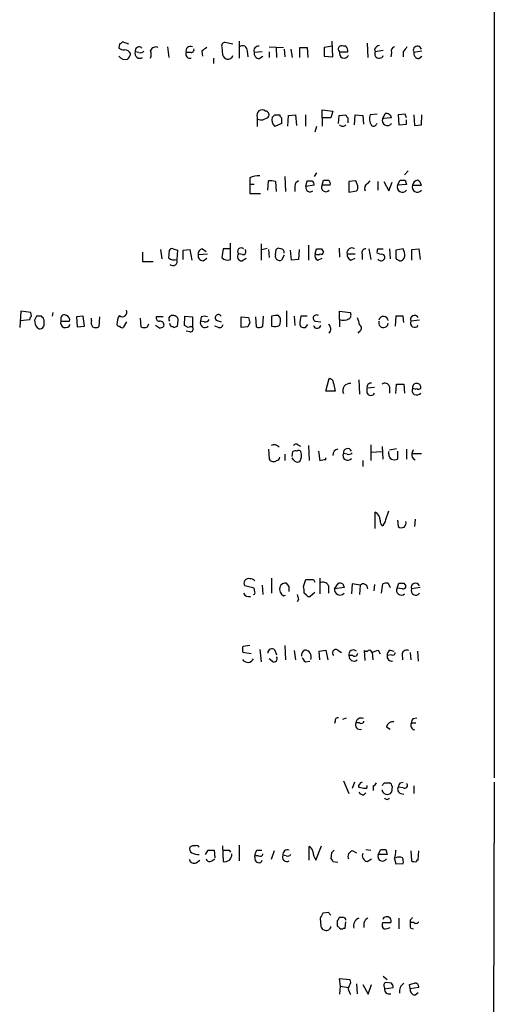
# Model space of a CAD drawing. Extents: x 10 to 1038, y 14 to 915.
# Drawn here: x 973 to 1038, y 584 to 718 of the extents above; entities that cross this region are included whole.
import ezdxf

# ---------------------------------------------------------------- set-up
doc = ezdxf.new("R2010")
doc.units = 0
doc.header["$MEASUREMENT"] = 0
doc.layers.add('MAIN', color=5, linetype='CONTINUOUS')

msp = doc.modelspace()

# ---------------------------------------------------------------- linework, layer by layer
at = {"layer": 'MAIN'}
for p, q in [((1037.9287, 858.266), (1037.9287, 615.1033)), ((988.314, 714.6713), (987.4673, 715.01)), ((1003.3, 715.0946), (1003.3, 712.8086)), ((1016, 712.978), (1015.9153, 715.0946)), ((987.044, 714.756), (986.9593, 714.1633)), ((993.5633, 714.3326), (993.7327, 712.8933)), ((998.22, 713.74), (998.3047, 713.0626)), ((1000.9293, 714.3326), (1001.014, 713.232)), ((1002.4533, 714.6713), (1001.3527, 714.9253)), ((1004.4007, 713.74), (1004.4853, 712.978)), ((1007.364, 714.3326), (1009.3113, 714.248)), ((1008.2953, 714.248), (1008.38, 712.8933)), ((1009.396, 713.994), (1009.4807, 712.978)), ((1010.3273, 713.994), (1010.4967, 712.8933)), ((1011.5127, 712.8933), (1011.5127, 714.248)), ((1011.5127, 714.248), (1012.5287, 714.248)), ((1012.5287, 714.248), (1012.6133, 712.8933)), ((1015.9153, 714.4173), (1014.8147, 714.248)), ((1014.8147, 714.248), (1014.8147, 713.0626)), ((1017.778, 714.4173), (1017.4393, 714.4173)), ((1020.6567, 714.8406), (1020.7413, 712.8933)), ((1021.6727, 713.994), (1021.7573, 713.6553)), ((1022.858, 713.8246), (1021.7573, 713.6553)), ((1028.1073, 713.74), (1027.0067, 713.5706)), ((989.6687, 713.5706), (989.1607, 713.6553)), ((996.7807, 713.5706), (996.1033, 713.5706)), ((999.8287, 712.8086), (999.8287, 712.0466)), ((1006.4327, 713.6553), (1005.332, 713.5706)), ((1006.0093, 712.724), (1006.5173, 713.0626)), ((1007.364, 713.6553), (1007.364, 712.8933)), ((1014.8147, 713.0626), (1016, 712.978)), ((1016.9313, 713.6553), (1018.032, 713.6553)), ((1023.9587, 713.5706), (1023.874, 712.978)), ((1025.5673, 713.6553), (1025.5673, 712.978)), ((1027.684, 712.724), (1028.1073, 713.0626)), ((1014.5607, 704.6806), (1014.5607, 705.7813)), ((1014.5607, 705.7813), (1016, 705.612)), ((1005.7553, 704.7653), (1005.7553, 704.5113)), ((1005.7553, 704.5113), (1005.7553, 703.4953)), ((1006.5173, 704.4266), (1007.11, 704.6806)), ((1008.126, 705.104), (1008.8033, 705.104)), ((1009.0573, 704.6806), (1009.0573, 703.9186)), ((1009.904, 703.58), (1009.9887, 705.0193)), ((1009.9887, 705.0193), (1010.92, 705.104)), ((1010.92, 705.104), (1011.0893, 703.6646)), ((1012.2747, 705.104), (1012.2747, 703.58)), ((1014.5607, 704.6806), (1014.5607, 703.58)), ((1015.746, 704.6806), (1014.5607, 704.6806)), ((1016, 705.612), (1015.746, 704.6806)), ((1016.762, 703.9186), (1016.8467, 705.0193)), ((1016.8467, 705.0193), (1017.778, 705.104)), ((1018.032, 704.6806), (1018.032, 704.0033)), ((1018.9633, 703.7493), (1019.048, 705.104)), ((1019.048, 705.104), (1020.064, 705.0193)), ((1020.064, 705.0193), (1020.1487, 703.834)), ((1022.0113, 705.1886), (1021.08, 705.104)), ((1022.7733, 704.596), (1023.112, 705.2733)), ((1023.9587, 704.6806), (1022.7733, 704.596)), ((1025.8213, 705.1886), (1024.89, 705.104)), ((1024.89, 705.104), (1024.9747, 703.7493)), ((1025.9907, 704.6806), (1025.8213, 705.1886)), ((1025.9907, 703.834), (1025.9907, 704.4266)), ((1027.0067, 705.104), (1027.0913, 703.6646)), ((1028.0227, 703.7493), (1028.1073, 705.104)), ((1009.0573, 703.9186), (1008.126, 703.4953)), ((1013.7987, 703.4953), (1013.5447, 702.7333)), ((1021.9267, 703.834), (1022.0113, 703.9186)), ((1024.9747, 703.7493), (1025.9907, 703.834)), ((1027.0913, 703.6646), (1028.0227, 703.7493)), ((1004.7393, 696.5526), (1004.7393, 695.706)), ((1009.4807, 696.722), (1009.5653, 694.69)), ((1013.7987, 697.23), (1013.46, 696.722)), ((1026.2447, 697.484), (1025.7367, 696.976)), ((1004.7393, 695.706), (1004.7393, 694.436)), ((1004.7393, 695.706), (1005.332, 695.706)), ((1007.1947, 694.8593), (1007.2793, 696.1293)), ((1008.2107, 696.0446), (1008.2953, 694.69)), ((1010.8353, 695.452), (1010.8353, 694.69)), ((1012.3593, 695.3673), (1012.5287, 696.1293)), ((1013.46, 695.5366), (1012.3593, 695.3673)), ((1014.5607, 695.5366), (1014.73, 696.214)), ((1015.6613, 695.5366), (1014.5607, 695.5366)), ((1019.1327, 696.1293), (1018.2013, 696.0446)), ((1018.2013, 696.0446), (1018.2013, 694.6053)), ((1019.3867, 695.452), (1019.1327, 696.1293)), ((1020.7413, 695.7906), (1021.08, 696.1293)), ((1022.096, 696.0446), (1022.096, 694.8593)), ((1022.9427, 696.0446), (1023.62, 694.7746)), ((1023.62, 694.7746), (1024.0433, 695.96)), ((1024.8053, 695.5366), (1025.144, 696.214)), ((1025.9907, 695.6213), (1024.8053, 695.5366)), ((1025.8213, 696.214), (1025.9907, 695.6213)), ((1026.8373, 695.5366), (1028.0227, 695.5366)), ((1004.7393, 694.436), (1006.1787, 694.436)), ((1018.2013, 694.6053), (1019.2173, 694.7746)), ((1002.1147, 685.4613), (1002.1147, 687.6626)), ((1006.2633, 687.578), (1006.2633, 685.3766)), ((1006.348, 686.816), (1007.11, 686.9853)), ((1012.698, 687.4086), (1012.698, 685.3766)), ((1016.8467, 686.9853), (1016.9313, 685.8)), ((990.1767, 686.4773), (990.1767, 685.2073)), ((992.632, 686.816), (992.8013, 685.546)), ((993.7327, 685.6306), (993.8173, 686.7313)), ((994.3253, 686.9006), (994.918, 686.7313)), ((994.918, 686.7313), (994.8333, 685.4613)), ((995.68, 686.7313), (996.6113, 686.816)), ((995.68, 685.4613), (995.68, 686.7313)), ((996.6113, 686.816), (996.8653, 685.3766)), ((997.712, 686.1386), (998.982, 686.2233)), ((998.3047, 686.9006), (998.8127, 686.562)), ((998.3893, 685.292), (998.8973, 685.6306)), ((1001.0987, 686.9006), (1000.9293, 685.7153)), ((1002.03, 686.9006), (1001.0987, 686.9006)), ((1003.7233, 686.1386), (1003.2153, 686.2233)), ((1003.6387, 685.292), (1004.2313, 685.6306)), ((1007.2793, 686.816), (1007.364, 685.7153)), ((1008.2107, 686.054), (1008.2953, 686.816)), ((1009.396, 686.054), (1009.0573, 685.3766)), ((1010.412, 685.3766), (1010.2427, 686.7313)), ((1011.428, 686.816), (1011.3433, 685.4613)), ((1013.6293, 686.2233), (1013.7987, 686.9006)), ((1013.968, 685.3766), (1014.5607, 685.6306)), ((1014.476, 686.9006), (1014.73, 686.4773)), ((1017.9473, 686.2233), (1019.048, 686.2233)), ((1018.4553, 685.3766), (1019.048, 685.6306)), ((1019.9793, 686.2233), (1019.9793, 685.4613)), ((1020.9107, 686.9006), (1021.1647, 685.4613)), ((1022.5193, 686.1386), (1022.0113, 686.308)), ((1022.096, 686.9006), (1022.858, 686.9006)), ((1023.7047, 686.9006), (1023.7893, 685.546)), ((1025.5673, 686.9006), (1024.5513, 686.7313)), ((1024.5513, 686.7313), (1024.5513, 685.6306)), ((1025.7367, 686.3926), (1025.5673, 686.9006)), ((1026.7527, 686.816), (1027.684, 686.9006)), ((1026.7527, 685.3766), (1026.7527, 686.816)), ((1027.684, 686.9006), (1027.8533, 685.4613)), ((990.1767, 685.2073), (991.616, 685.2073)), ((1011.3433, 685.4613), (1010.412, 685.3766)), ((973.6667, 678.434), (973.4973, 676.2326)), ((975.0213, 678.2646), (973.6667, 678.434)), ((975.106, 677.7566), (975.0213, 678.2646)), ((975.7833, 677.7566), (975.5293, 677.2486)), ((977.9847, 678.2646), (977.9, 677.7566)), ((982.1333, 677.7566), (981.202, 677.672)), ((981.202, 677.672), (981.2867, 676.3173)), ((982.3027, 676.402), (982.1333, 677.7566)), ((984.3347, 677.672), (984.25, 676.3173)), ((992.9707, 677.672), (992.0393, 677.672)), ((995.8493, 676.4866), (995.934, 677.7566)), ((995.934, 677.7566), (996.95, 677.672)), ((996.95, 677.672), (996.95, 676.3173)), ((998.1353, 677.672), (998.0507, 677.0793)), ((1003.554, 677.672), (1004.57, 677.5873)), ((1003.554, 676.2326), (1003.554, 677.672)), ((1005.5013, 677.672), (1005.586, 676.3173)), ((1006.5173, 676.402), (1006.602, 677.7566)), ((1007.7027, 677.7566), (1007.7027, 676.402)), ((1008.888, 677.5026), (1008.634, 677.8413)), ((1009.7347, 678.5186), (1009.7347, 676.3173)), ((1010.7507, 677.7566), (1010.8353, 676.4866)), ((1012.5287, 677.7566), (1011.682, 677.7566)), ((1016.9313, 677.3333), (1016.9313, 678.434)), ((1016.9313, 678.434), (1018.3707, 678.2646)), ((1024.5513, 677.7566), (1024.4667, 676.402)), ((1025.5673, 677.7566), (1024.5513, 677.7566)), ((1025.652, 676.91), (1025.5673, 677.7566)), ((973.582, 677.164), (974.852, 677.3333)), ((979.0853, 677.418), (979.0853, 677.0793)), ((979.0853, 677.0793), (980.2707, 677.0793)), ((981.2867, 676.3173), (982.3027, 676.402)), ((983.234, 677.164), (983.234, 677.5026)), ((987.9753, 676.9946), (987.552, 676.2326)), ((989.838, 677.5026), (989.9227, 676.3173)), ((990.854, 676.3173), (991.0233, 676.7406)), ((992.4627, 676.148), (991.9547, 676.4866)), ((994.918, 676.402), (995.0027, 677.2486)), ((996.3573, 676.2326), (995.8493, 676.4866)), ((998.5587, 676.9946), (998.0507, 677.0793)), ((1000.506, 676.2326), (999.998, 676.402)), ((1000.1673, 677.2486), (1000.8447, 676.9946)), ((1004.4853, 676.3173), (1003.554, 676.2326)), ((1004.7393, 676.91), (1004.4853, 676.3173)), ((1011.5127, 676.656), (1011.682, 676.3173)), ((1012.2747, 676.2326), (1012.6133, 676.656)), ((1013.6293, 677.0793), (1014.3913, 676.9946)), ((1016.9313, 677.3333), (1016.9313, 676.3173)), ((1027.7687, 677.2486), (1026.5833, 677.0793)), ((996.6113, 675.64), (996.1033, 675.7246)), ((1019.6407, 675.7246), (1019.3867, 675.4706)), ((1015.0687, 667.5966), (1015.492, 669.29)), ((1016.0847, 668.6973), (1016.3387, 667.5966)), ((1019.556, 669.1206), (1019.6407, 667.1733)), ((1024.5513, 667.258), (1024.636, 668.528)), ((1024.636, 668.528), (1025.652, 668.528)), ((1025.652, 668.528), (1025.7367, 667.3426)), ((1016.3387, 667.5966), (1015.0687, 667.5966)), ((1021.6727, 668.1046), (1020.6567, 668.02)), ((1020.6567, 667.3426), (1020.6567, 668.02)), ((1023.7047, 668.1893), (1023.7047, 667.3426)), ((1011.2587, 660.3153), (1011.5973, 660.146)), ((1012.698, 660.2306), (1012.7827, 658.1986)), ((1021.1647, 660.3153), (1021.1647, 658.1986)), ((1007.2793, 659.7226), (1007.364, 658.368)), ((1009.4807, 659.0453), (1009.4807, 658.1986)), ((1010.4967, 658.7066), (1010.5813, 659.384)), ((1014.0527, 659.4686), (1014.222, 658.114)), ((1017.9473, 659.0453), (1017.4393, 659.13)), ((1021.1647, 659.2993), (1022.6887, 659.384)), ((1022.6887, 660.0613), (1022.7733, 658.368)), ((1023.62, 659.0453), (1023.62, 659.384)), ((1023.7047, 659.638), (1024.636, 659.8073)), ((1024.8053, 659.4686), (1024.8053, 658.368)), ((1025.9907, 659.7226), (1025.9907, 658.368)), ((1026.922, 659.638), (1026.7527, 659.13)), ((1026.7527, 659.13), (1028.0227, 659.13)), ((1010.666, 658.2833), (1010.4967, 658.5373)), ((1015.0687, 658.2833), (1015.0687, 658.5373)), ((1020.064, 658.1986), (1020.064, 657.352)), ((1021.7573, 648.97), (1021.7573, 651.1713)), ((1023.1967, 650.1553), (1023.62, 651.3406)), ((1024.8053, 650.0706), (1024.89, 649.224)), ((1027.176, 650.24), (1027.0913, 649.224)), ((1007.7027, 642.1966), (1007.7027, 640.1646)), ((1010.0733, 641.096), (1009.7347, 641.5193)), ((1012.0207, 641.096), (1012.3593, 642.0273)), ((1013.3753, 642.0273), (1013.5447, 641.6886)), ((1014.222, 642.1966), (1014.222, 640.08)), ((1016.254, 640.7573), (1016.762, 641.5193)), ((1023.5353, 641.5193), (1023.7893, 640.9266)), ((1024.7207, 640.842), (1024.9747, 641.5193)), ((1025.652, 641.5193), (1025.906, 641.1806)), ((1005.332, 640.842), (1004.062, 641.1806)), ((1005.4167, 640.334), (1005.332, 640.842)), ((1006.4327, 641.2653), (1006.5173, 639.9953)), ((1012.444, 639.9106), (1012.1053, 640.1646)), ((1013.5447, 640.2493), (1012.952, 639.7413)), ((1015.4073, 641.1806), (1015.4073, 640.1646)), ((1017.524, 640.9266), (1016.254, 640.7573)), ((1017.3547, 641.4346), (1017.524, 640.9266)), ((1018.6247, 641.4346), (1018.54, 640.08)), ((1019.7253, 641.2653), (1018.6247, 641.4346)), ((1019.7253, 641.2653), (1019.6407, 639.9953)), ((1021.6727, 641.35), (1021.588, 640.5033)), ((1022.604, 640.1646), (1022.7733, 641.4346)), ((1025.4827, 640.7573), (1024.7207, 640.842)), ((1027.8533, 640.9266), (1026.668, 640.7573)), ((1009.3113, 639.826), (1009.5653, 639.9106)), ((1011.3433, 639.318), (1011.174, 638.9793)), ((1003.808, 632.968), (1004.7393, 633.1373)), ((1006.094, 632.5446), (1006.2633, 630.8513)), ((1008.126, 632.46), (1008.38, 631.7826)), ((1009.4807, 633.0526), (1009.5653, 631.1053)), ((1010.7507, 632.3753), (1010.92, 631.1053)), ((1014.1373, 632.2906), (1015.0687, 632.46)), ((1014.222, 631.1053), (1014.1373, 632.2906)), ((1015.0687, 632.46), (1015.3227, 631.1053)), ((1016.6773, 632.46), (1017.1853, 632.1213)), ((1020.4027, 631.0206), (1020.318, 632.3753)), ((1022.1807, 632.46), (1022.4347, 631.952)), ((1023.7893, 632.46), (1024.2973, 632.2906)), ((1027.5147, 632.2906), (1027.5993, 630.936)), ((1004.9087, 631.952), (1003.808, 632.1213)), ((1007.7873, 630.936), (1007.364, 631.2746)), ((1012.2747, 630.8513), (1012.8673, 630.936)), ((1018.7093, 631.698), (1018.2013, 631.698)), ((1021.334, 632.1213), (1021.4187, 631.1053)), ((1023.9587, 631.7826), (1023.366, 631.698)), ((1025.398, 631.952), (1025.4827, 631.1053)), ((1026.4987, 632.1213), (1026.5833, 631.1053)), ((1016.3387, 622.808), (1016.254, 622.4693)), ((1017.3547, 623.062), (1017.8627, 623.2313)), ((1026.922, 623.1466), (1027.43, 623.2313)), ((1019.6407, 622.554), (1019.1327, 622.554)), ((1023.2813, 622.046), (1023.7893, 621.7073)), ((1026.668, 622.554), (1027.2607, 622.554)), ((1017.4393, 614.68), (1018.2013, 612.9866)), ((1018.9633, 614.5106), (1018.6247, 613.664)), ((1020.572, 613.664), (1020.1487, 613.664)), ((1021.5033, 614.0026), (1021.5033, 613.41)), ((1023.0273, 614.426), (1023.7047, 614.426)), ((1024.0433, 613.918), (1023.9587, 613.156)), ((1025.5673, 613.7486), (1024.89, 613.8333)), ((1025.144, 614.426), (1025.5673, 614.5106)), ((1027.0067, 614.0026), (1027.0067, 612.9866)), ((1037.9287, 614.5106), (1035.9813, 57.3193)), ((1020.2333, 612.8173), (1020.4873, 613.0713)), ((1025.2287, 612.9866), (1025.652, 612.902)), ((1001.014, 605.8746), (1001.0987, 603.758)), ((1003.3, 605.9593), (1003.3, 603.8426)), ((1012.7827, 603.9273), (1012.7827, 605.79)), ((1013.714, 603.9273), (1014.476, 605.8746)), ((998.728, 604.6893), (999.0667, 605.282)), ((999.5747, 603.8426), (999.998, 604.0966)), ((999.9133, 605.282), (999.998, 604.266)), ((1001.9453, 605.282), (1002.1147, 605.028)), ((1005.9247, 604.52), (1005.4167, 604.52)), ((1005.5013, 603.8426), (1005.4167, 604.52)), ((1005.6707, 605.282), (1006.348, 605.282)), ((1008.0413, 605.1973), (1007.618, 604.012)), ((1009.65, 604.52), (1009.2267, 604.6046)), ((1015.8307, 604.9433), (1015.746, 604.1813)), ((1018.7093, 605.1973), (1019.2173, 604.9433)), ((1020.4873, 605.3666), (1021.1647, 605.282)), ((1020.6567, 603.758), (1021.2493, 604.0966)), ((1022.1807, 604.6893), (1022.5193, 605.3666)), ((1023.366, 604.6893), (1022.1807, 604.6893)), ((1023.1967, 605.3666), (1023.366, 604.6893)), ((1024.382, 604.0966), (1024.5513, 603.4193)), ((1026.5833, 605.1973), (1026.668, 603.8426)), ((1027.5993, 603.9273), (1027.684, 605.1973)), ((997.458, 603.5886), (997.966, 603.9273)), ((1016, 603.758), (1016.6773, 603.6733)), ((1024.5513, 603.4193), (1025.5673, 603.504)), ((1014.3067, 596.0533), (1014.3913, 594.9526)), ((1015.4073, 596.8153), (1014.6453, 596.7306)), ((1017.4393, 596.138), (1016.8467, 596.138)), ((1024.9747, 596.0533), (1024.9747, 594.614)), ((1016.5927, 595.7146), (1016.5927, 595.0373)), ((1017.6933, 594.6986), (1017.778, 595.5453)), ((1020.2333, 595.376), (1020.2333, 594.7833)), ((1022.7733, 595.4606), (1023.874, 595.4606)), ((1022.9427, 594.614), (1022.7733, 594.7833)), ((1026.4987, 595.7993), (1026.4987, 595.4606)), ((1027.0067, 595.4606), (1026.4987, 595.4606)), ((1017.4393, 594.6986), (1017.6933, 594.6986)), ((1026.5833, 594.6986), (1026.922, 594.614)), ((1022.858, 588.1793), (1023.366, 587.756)), ((1018.3707, 587.6713), (1016.8467, 587.8406)), ((1016.8467, 587.8406), (1017.016, 586.8246)), ((1017.016, 586.8246), (1016.9313, 585.724)), ((1017.016, 586.8246), (1018.1167, 586.6553)), ((1018.4553, 587.3326), (1018.3707, 587.6713)), ((1019.2173, 587.1633), (1019.302, 585.8086)), ((1020.064, 587.0786), (1020.826, 585.724)), ((1020.826, 585.724), (1021.2493, 587.0786)), ((1023.9587, 587.248), (1023.1967, 587.3326)), ((1026.4987, 586.486), (1026.414, 587.0786)), ((1023.0273, 586.486), (1024.2127, 586.6553)), ((1023.0273, 586.6553), (1023.0273, 586.486)), ((1027.684, 586.6553), (1026.4987, 586.486)), ((1027.176, 585.6393), (1027.5993, 585.978))]:
    msp.add_line(p, q, dxfattribs=at)
for centre, radius, start, end in [((987.0017, 715.3062), 0.5518, 274.396316, 327.536771), ((987.8062, 715.4339), 1.527, 236.315136, 266.812677), ((987.7934, 713.0698), 0.8426, 23.169124, 94.908771), ((989.707, 713.7614), 0.5566, 46.230334, 190.990908), ((989.8803, 714.1635), 0.6295, 250.359033, 317.717127), ((991.9842, 713.559), 0.7551, 65.837985, 159.407546), ((989.7962, 713.3166), 1.5658, 341.068631, 18.931369), ((996.6791, 713.7822), 0.6134, 63.794165, 200.17781), ((996.823, 713.9093), 0.3413, 262.88123, 29.742799), ((1125.5705, 544.6531), 211.6803, 126.756654, 126.985815), ((1001.3715, 714.4643), 0.4614, 92.33528, 196.58506), ((1003.7234, 713.8004), 0.6801, 354.903979, 128.50455), ((1005.9126, 713.8004), 0.6244, 81.091294, 201.593533), ((1017.1971, 714.0285), 0.4581, 58.079472, 234.540822), ((1017.2699, 713.8246), 0.7807, 347.475173, 49.394725), ((1022.4288, 713.6915), 0.8143, 95.553068, 158.194671), ((1024.5695, 713.7299), 0.6312, 107.280921, 194.617437), ((1195.1862, 586.9641), 211.7103, 143.014201, 143.24333), ((1027.4794, 713.867), 0.5579, 13.157023, 212.0892), ((987.8651, 713.7277), 1.1237, 216.288649, 284.407229), ((986.9404, 713.8069), 1.6774, 315.886457, 346.006836), ((989.7957, 713.4437), 0.6693, 161.570465, 304.691906), ((996.5849, 713.3167), 0.5444, 152.201757, 291.074528), ((1002.3261, 713.9514), 1.4964, 208.735138, 241.264862), ((1001.7467, 713.3653), 0.7394, 259.085205, 342.853977), ((1006.0586, 713.4576), 0.7353, 171.160239, 266.155342), ((1017.5443, 713.4488), 0.6468, 161.382983, 332.222898), ((1022.2973, 713.3788), 0.6067, 152.885872, 337.565407), ((1027.7333, 713.4576), 0.7353, 171.160239, 266.155342), ((1006.4084, 705.055), 0.7146, 51.214966, 203.920963), ((1006.3059, 705.9948), 1.5824, 249.637627, 277.677432), ((1006.8412, 705.1076), 0.5046, 302.190751, 88.319321), ((1009.0167, 704.413), 1.2789, 164.00968, 225.855381), ((923.2817, 789.6096), 119.7487, 314.885409, 315.114592), ((1009.3541, 705.1466), 0.5524, 184.422569, 237.506537), ((1018.3281, 705.1461), 0.5517, 184.376403, 237.539959), ((1022.5601, 704.5484), 1.5809, 159.424867, 213.989611), ((1023.4083, 704.3314), 0.6879, 157.378854, 323.130102), ((1023.2726, 704.6016), 0.6906, 6.568315, 103.446686), ((1017.3547, 704.1091), 0.5556, 220.357465, 319.635856), ((1021.5315, 703.9753), 0.4197, 227.752022, 340.325973), ((1005.9252, 693.9675), 2.8441, 86.597459, 114.643023), ((1007.5334, 693.7603), 2.3826, 73.484793, 96.122164), ((1011.6458, 695.3732), 0.8144, 111.805329, 174.446932), ((1012.9087, 695.2025), 0.5736, 163.302669, 311.756308), ((1012.8674, 865.4792), 169.3502, 269.885409, 270.114558), ((1012.8883, 695.6424), 0.5814, 349.515342, 56.875738), ((1015.0571, 695.2403), 0.5781, 149.167121, 318.779583), ((1015.0687, 865.5139), 169.3002, 269.885375, 270.114592), ((1015.0604, 695.6976), 0.6221, 345.000949, 56.108134), ((1018.7936, 695.2404), 0.6297, 312.290215, 19.634851), ((1021.08, 695.1133), 0.7573, 116.568435, 206.568435), ((1025.4404, 695.2721), 0.688, 157.389744, 323.125105), ((1025.4827, 865.5139), 169.3002, 269.885375, 270.114592), ((1027.4724, 695.2721), 0.688, 157.389744, 323.125105), ((1027.5569, 695.4944), 0.7208, 93.356192, 176.643808), ((1027.2118, 695.4577), 0.8147, 5.557346, 68.173778), ((994.1559, 686.562), 0.3786, 63.421413, 153.434949), ((1003.554, 686.562), 0.469, 45, 225), ((1008.6301, 686.5889), 0.4046, 50.395708, 145.850351), ((1018.577, 686.3794), 0.6488, 53.455111, 193.922719), ((994.4609, 686.7025), 1.2959, 235.809599, 286.700938), ((998.4386, 686.0256), 0.7353, 171.160239, 266.155342), ((998.4527, 686.174), 0.7415, 101.51299, 182.736234), ((1001.7203, 686.5139), 1.124, 225.273933, 290.540534), ((1003.5913, 685.8323), 0.5425, 133.879626, 275.013668), ((1003.8186, 686.5143), 0.3876, 255.766569, 51.10474), ((1008.8034, 685.927), 0.6061, 167.905903, 294.763917), ((1008.9535, 686.4427), 0.4626, 343.069396, 98.140613), ((1014.222, 685.9693), 0.6448, 156.802576, 246.802576), ((1013.968, 686.8164), 0.683, 240.270726, 299.729274), ((1014.1374, 856.2505), 169.3502, 269.885409, 270.114558), ((1014.4761, 686.4208), 0.2601, 229.379598, 12.545532), ((1018.7594, 686.1348), 0.8169, 173.780636, 248.145192), ((1020.439, 686.4077), 0.4953, 84.40337, 201.85726), ((1022.9431, 686.4772), 0.947, 153.443066, 190.291859), ((1022.6764, 685.7658), 0.4045, 311.171268, 112.850829), ((1025.0173, 685.9274), 0.5525, 212.493463, 265.577431), ((1024.9536, 686.054), 0.8532, 315.997256, 23.382889), ((994.2908, 685.2283), 0.5904, 228.811336, 23.243189), ((1022.5521, 685.8309), 0.5378, 211.990702, 316.582354), ((1025.2287, 685.7152), 0.4233, 233.124688, 323.135518), ((975.4022, 677.291), 0.5518, 122.463229, 175.603684), ((976.122, 508.4067), 169.3502, 89.885409, 90.114591), ((975.6987, 676.8819), 1.1601, 18.42714, 48.939059), ((979.551, 677.4773), 0.4694, 50.854032, 187.256717), ((979.66, 677.2386), 0.6311, 345.380272, 72.736416), ((988.5536, 676.7689), 1.8517, 144.610514, 183.495464), ((987.4454, 678.3008), 0.6101, 228.860895, 29.720422), ((992.4815, 677.5403), 0.4614, 163.41494, 267.66472), ((994.2272, 677.372), 0.5036, 68.718275, 215.529744), ((994.4241, 677.2627), 0.5788, 358.604026, 91.395974), ((998.5586, 676.655), 1.1016, 67.396939, 112.59826), ((1000.4637, 677.559), 0.4292, 27.412843, 226.321685), ((1173.9501, 719.5663), 174.5046, 193.919653, 194.148876), ((1008.3799, 675.4731), 2.3818, 83.875783, 106.518371), ((1015.6656, 676.5805), 4.1536, 163.55153, 178.958474), ((1013.7796, 677.4944), 0.4415, 51.788107, 250.095619), ((1017.8818, 677.9222), 0.5969, 302.3615, 35.005389), ((1273.4636, 761.7517), 267.7345, 198.322042, 198.551232), ((1022.893, 677.0971), 0.6457, 5.946312, 166.430755), ((1027.1043, 677.3072), 0.5687, 29.503724, 203.625916), ((976.9056, 677.1429), 1.3804, 175.608298, 221.260899), ((976.2674, 676.5841), 0.532, 221.350041, 358.621462), ((807.4993, 676.91), 169.3003, 359.885375, 0.114591), ((979.7242, 676.8792), 0.6695, 162.609728, 340.522933), ((984.1651, 676.9099), 0.9651, 164.735509, 217.879149), ((983.8267, 677.333), 1.1004, 247.370923, 292.624271), ((987.0016, 676.6983), 0.2993, 188.124688, 278.143638), ((987.3827, 676.5713), 0.3787, 206.558284, 296.558284), ((990.3884, 677.4605), 1.2344, 247.835724, 292.159978), ((992.5845, 676.588), 0.5062, 338.442401, 103.923684), ((992.4039, 677.1035), 0.9573, 273.521453, 312.879217), ((1120.9242, 740.0612), 141.9681, 206.450424, 206.679643), ((994.1983, 676.1056), 0.2469, 30.959776, 120.959776), ((952.314, 803.3173), 133.8753, 288.327124, 288.556307), ((996.7805, 675.387), 0.9456, 79.674018, 116.586729), ((996.6597, 676.0391), 0.4021, 263.085343, 43.780696), ((998.6389, 676.8609), 0.6274, 159.629924, 312.991239), ((998.6433, 677.6719), 0.6826, 262.88019, 330.261365), ((1000.6377, 676.6748), 0.4614, 253.41494, 357.66472), ((1005.9819, 677.1262), 0.9006, 243.921483, 306.475463), ((1008.0751, 677.6432), 1.2959, 253.299062, 304.190401), ((1007.1323, 677.1928), 1.7828, 339.598173, 10.007049), ((1012.1055, 677.1648), 0.9474, 243.448472, 280.287538), ((1013.8736, 676.6458), 0.523, 197.717966, 351.811028), ((1014.9556, 676.028), 0.7736, 313.900106, 54.273762), ((1017.485, 678.5949), 1.3777, 246.303948, 301.326067), ((1019.4149, 676.148), 0.4798, 298.071082, 61.923298), ((1022.8847, 676.8743), 0.6524, 161.687241, 355.692895), ((1027.1337, 676.8556), 0.5941, 157.881617, 321.602268), ((1015.5059, 668.7112), 0.579, 358.624295, 91.375705), ((1018.2859, 667.6813), 0.9465, 79.690822, 206.565051), ((1021.1822, 668.1581), 0.5434, 82.906374, 194.724241), ((1023.0927, 668.0468), 0.6283, 13.107383, 130.015736), ((1027.3407, 668.128), 0.5149, 70.248867, 192.108748), ((1027.4959, 668.1517), 0.4613, 343.411395, 87.664214), ((1021.1647, 667.5544), 0.5504, 202.632677, 337.367323), ((1027.4076, 667.7137), 0.6473, 151.760388, 325.021032), ((1027.2605, 668.8656), 0.9456, 243.413271, 280.325982), ((1027.6511, 668.1752), 0.3262, 227.33528, 331.588605), ((1008.0037, 659.3901), 0.9248, 39.361334, 114.650083), ((1011.0008, 660.0037), 0.4044, 50.386678, 145.873798), ((1011.0045, 658.5374), 0.9465, 79.683783, 116.559637), ((1011.3951, 659.2287), 0.3262, 28.426842, 132.66472), ((1010.3274, 658.8654), 1.4505, 324.8012, 20.949027), ((1016.7903, 658.938), 0.7927, 98.195522, 184.485736), ((1018.032, 658.8602), 0.6512, 155.524735, 321.25776), ((1018.0138, 659.2207), 0.5816, 25.225765, 188.971602), ((1018.159, 659.638), 0.6294, 250.344339, 317.723862), ((1024.2973, 658.9607), 0.6826, 172.88019, 240.261365), ((1027.3877, 658.9183), 0.6694, 161.562344, 251.562344), ((1007.9397, 658.6896), 0.6594, 209.188786, 311.883892), ((1008.3799, 658.622), 0.4234, 270.013532, 0), ((1011.2272, 658.6158), 0.6523, 210.64591, 295.956171), ((1015.1112, 655.869), 2.4147, 91.008499, 111.607537), ((1024.382, 659.3834), 1.1001, 247.369719, 292.630281), ((1021.1916, 650.0644), 1.2431, 0.285762, 62.929926), ((1023.4083, 649.9718), 0.9786, 174.205515, 222.664383), ((1022.0957, 650.2401), 1.1042, 302.481141, 355.595723), ((1025.3254, 649.6715), 0.6244, 225.78518, 21.593533), ((1004.5277, 641.5539), 0.5968, 69.236102, 218.71528), ((1004.9001, 641.5106), 0.6225, 33.919801, 104.969361), ((1009.5652, 640.7221), 0.815, 77.996568, 159.214371), ((1012.8673, 896.0271), 254.0003, 269.885409, 270.114592), ((1014.6792, 640.8759), 0.7893, 22.708651, 125.397599), ((1016.9315, 640.589), 0.9456, 63.413271, 100.325982), ((1023.3235, 639.9544), 1.5791, 82.29219, 110.390429), ((1025.3134, 810.8692), 169.3502, 269.885409, 270.114558), ((1027.2184, 640.969), 0.5766, 21.041078, 201.037511), ((1004.5793, 640.439), 0.7394, 201.784142, 289.326983), ((1005.2474, 640.207), 0.2117, 269.972935, 36.875312), ((1009.798, 640.7361), 1.0321, 164.535025, 241.86318), ((840.7233, 640.7573), 169.3503, 359.885409, 0.114591), ((1009.7339, 640.4187), 2.385, 353.883985, 16.498134), ((1016.9737, 640.6424), 0.7288, 170.929285, 319.033731), ((1020.1439, 640.8326), 0.602, 352.815971, 134.051102), ((1025.2921, 640.5456), 0.6437, 152.583059, 313.678315), ((1025.5814, 641.0819), 0.3393, 253.087238, 16.912762), ((1027.2607, 640.5396), 0.6314, 159.831606, 323.565665), ((1180.5541, 681.9743), 174.5046, 193.919653, 194.148876), ((1012.7827, 640.0801), 0.3787, 206.585347, 296.551521), ((1004.8237, 632.5446), 1.1004, 157.370923, 202.624271), ((1007.735, 632.084), 0.5424, 43.879626, 185.013668), ((1012.4864, 631.7826), 0.7393, 113.63204, 193.237414), ((1012.1369, 631.5074), 0.9541, 340.569958, 86.80951), ((1016.4354, 632.0367), 0.4876, 60.253661, 224.002785), ((1018.7868, 631.8614), 0.6079, 44.91336, 195.593233), ((1020.572, 632.7138), 0.4232, 233.116564, 306.883436), ((1020.9953, 632.0789), 0.3413, 7.135426, 119.734471), ((937.0772, 843.9786), 227.9972, 291.687985, 291.917154), ((1024.1491, 631.7615), 0.7857, 117.253168, 184.635856), ((1026.033, 631.791), 0.6551, 63.110319, 165.772842), ((1004.4622, 631.6486), 0.8696, 211.825902, 334.528157), ((1008.0413, 631.2746), 0.4234, 233.124688, 36.867191), ((1012.952, 631.7827), 1.1516, 197.103826, 233.975919), ((1018.8813, 631.6425), 0.6823, 175.333996, 308.065731), ((1018.9634, 632.0366), 0.4233, 233.113861, 0), ((1024.0433, 631.6133), 0.6826, 172.87186, 277.12814), ((1024.128, 632.079), 0.3413, 240.265529, 7.11877), ((1016.6632, 622.9068), 0.3392, 73.066164, 196.933836), ((1019.8407, 622.5074), 0.7095, 64.2728, 176.234269), ((1019.8524, 622.8785), 0.3874, 236.880041, 349.51391), ((1027.625, 622.4946), 0.9588, 137.155503, 176.448267), ((1019.7018, 622.3), 0.6232, 155.947897, 288.027984), ((1024.1619, 621.8257), 0.9078, 81.421795, 165.954571), ((1027.1901, 622.2294), 0.6148, 148.129958, 260.752176), ((1020.1882, 613.8247), 0.717, 106.938814, 179.312707), ((977.4835, 444.3928), 174.5653, 75.853137, 76.082312), ((1020.191, 613.9604), 0.4827, 322.11877, 15.242626), ((1021.2064, 614.7229), 0.7791, 292.400936, 337.599064), ((1023.2759, 613.4839), 0.5873, 178.956068, 262.249334), ((938.1705, 698.9191), 119.7487, 314.893901, 315.12305), ((1023.5945, 613.9857), 0.4539, 351.421795, 75.948448), ((1025.3769, 613.537), 0.57, 148.677654, 254.930019), ((1025.8475, 613.7737), 0.9594, 137.162672, 176.438195), ((1025.7789, 614.045), 0.3642, 234.476953, 54.442206), ((1020.1487, 613.4946), 0.6826, 209.738635, 277.119811), ((1023.366, 612.5634), 0.3787, 206.571817, 333.428183), ((1023.4507, 613.4101), 0.568, 243.43946, 333.425927), ((997.1194, 605.4513), 0.5681, 153.43946, 243.425927), ((997.204, 604.8371), 1.0512, 80.732119, 124.320447), ((997.5427, 605.5361), 0.3785, 26.551512, 116.585359), ((1012.4798, 605.0337), 0.8147, 5.557346, 68.173778), ((997.9445, 607.1013), 2.4128, 243.430701, 268.499061), ((999.2784, 604.2236), 0.4827, 195.254078, 307.87186), ((999.49, 816.9318), 211.6502, 269.885409, 270.114592), ((1001.522, 816.9318), 211.6502, 269.885409, 270.114592), ((1001.3527, 604.6611), 0.9381, 254.291178, 6.912146), ((1006.9388, 604.436), 1.5244, 146.291169, 176.841227), ((1006.1364, 604.8445), 0.3874, 236.880041, 349.51391), ((1009.7539, 604.3391), 0.5904, 153.269994, 302.753303), ((1009.8435, 604.7014), 0.6243, 68.406467, 188.919193), ((1009.8617, 605.1125), 0.6292, 250.338213, 317.731211), ((1015.4276, 605.2075), 2.139, 182.542842, 216.762753), ((1015.4498, 603.7157), 0.5518, 4.396316, 57.536771), ((1100.6624, 520.4752), 119.7133, 134.893835, 135.123052), ((1018.8753, 604.398), 0.8163, 101.732503, 201.668461), ((1020.8226, 604.5572), 0.8163, 158.331539, 258.272943), ((1022.754, 604.4357), 0.6269, 156.137735, 327.255439), ((1022.858, 774.7165), 169.3502, 269.885409, 270.114592), ((1020.4181, 605.2675), 4.1332, 343.543339, 0.201003), ((1025.017, 603.1226), 1.2346, 67.839225, 112.160775), ((1024.0009, 603.7158), 1.5807, 352.299482, 20.370222), ((997.1617, 604.1728), 0.655, 194.210201, 296.893637), ((1005.9475, 604.0999), 0.515, 209.969781, 340.418022), ((1027.11, 604.6279), 0.9011, 240.627354, 285.135785), ((1027.5147, 603.7791), 0.1707, 60.280106, 187.100038), ((1183.8209, 511.732), 189.3281, 153.323754, 153.55291), ((930.9017, 511.971), 119.7487, 44.885409, 45.114591), ((1016.2959, 596.1806), 0.5524, 302.493463, 355.577431), ((1017.4816, 595.8416), 0.2994, 351.878017, 98.121983), ((1019.8703, 595.0495), 1.0519, 107.38587, 199.487473), ((1021.0438, 595.2972), 0.8144, 111.805329, 174.446932), ((1023.3237, 595.6724), 0.5892, 338.953413, 158.975055), ((1111.3304, 511.3312), 119.7133, 134.893835, 135.123052), ((1014.9843, 595.0376), 0.5991, 188.157154, 261.842846), ((1015.1533, 594.9809), 0.5934, 244.657039, 357.26634), ((1101.4494, 679.5304), 119.7487, 224.876984, 225.106133), ((1023.4088, 595.1219), 0.7201, 151.943894, 208.049084), ((1022.9001, 597.0283), 2.4147, 271.010871, 291.607537), ((1028.0651, 595.2488), 1.5807, 172.299482, 200.370222), ((1027.2889, 595.7712), 0.4196, 227.742842, 340.334234), ((1017.1853, 595.0376), 0.4236, 233.157154, 306.842846), ((806.636, 671.5593), 227.9508, 338.086333, 338.315516), ((1023.3378, 586.9375), 0.4195, 109.652905, 222.26634), ((1023.2552, 586.5957), 0.9594, 3.561805, 42.837328), ((1026.485, 586.0765), 1.4375, 125.41489, 187.322284), ((984.4085, 756.4648), 174.5169, 283.927616, 284.156831), ((1027.1495, 586.7135), 0.5377, 353.785728, 96.214272), ((806.5894, 501.404), 227.9972, 21.682166, 21.911325), ((1023.6442, 586.3892), 0.6244, 171.082229, 291.593533), ((1027.2254, 586.3731), 0.7354, 171.169134, 266.148614)]:
    msp.add_arc(centre, radius, start, end, dxfattribs=at)

doc.saveas('drawing.dxf')
